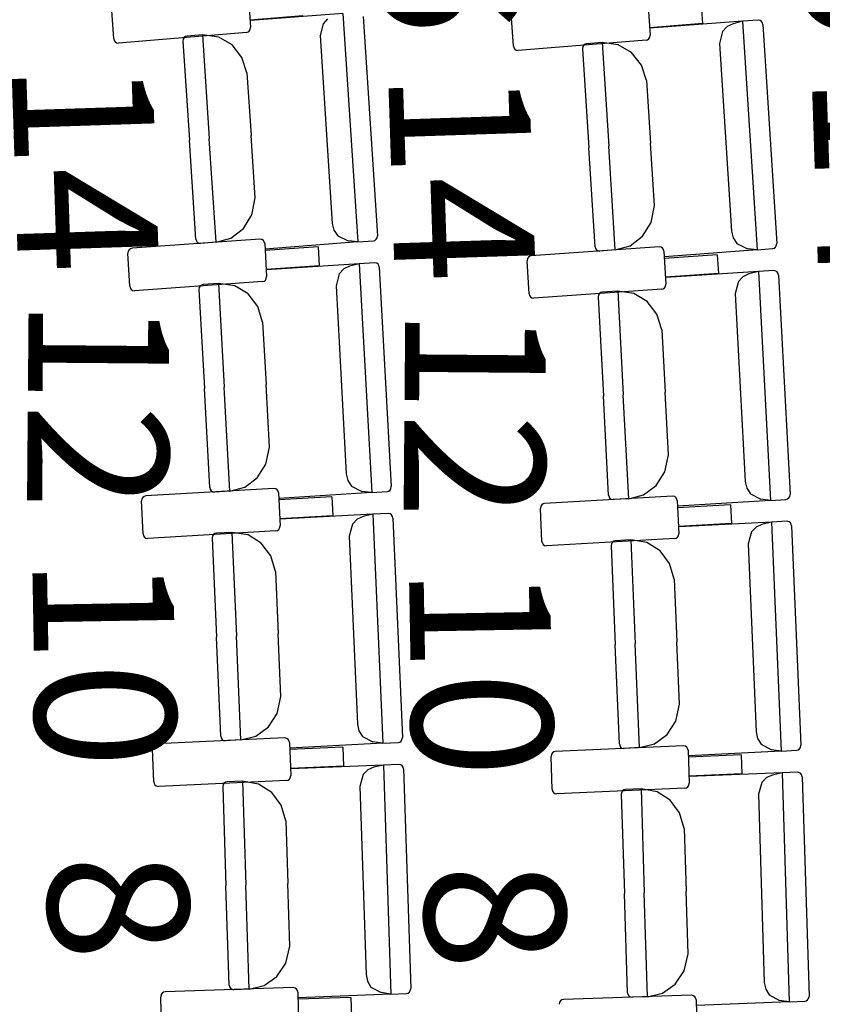
# Model space of a CAD drawing. Extents: x -628 to 351, y -594 to -333.
# Drawn here: x 58 to 60, y -549 to -547 of the extents above; entities that cross this region are included whole.
import ezdxf

# ---------------------------------------------------------------- set-up
doc = ezdxf.new("R2010")
doc.units = 0
doc.header["$MEASUREMENT"] = 0
for name, color, linetype in [('2-MOB', 8, 'CONTINUOUS'), ('MOBILIARIO', 30, 'CONTINUOUS'), ('TEXTOS', 7, 'CONTINUOUS')]:
    doc.layers.add(name, color=color, linetype=linetype)
doc.layers.get('2-MOB').off()
doc.styles.add('SS', font='sanss___.ttf')

# ---------------------------------------------------------------- blocks, each defined once
blk = doc.blocks.new('BUTAQUES ANFITEATRE')
at = {"layer": 'MOBILIARIO'}
for p, q in [((-2.6814, 3.4404), (-2.6766, 3.3729)), ((-1.8645, 3.4247), (-1.8598, 3.3572)), ((-2.956, 3.3495), (-2.9607, 3.417)), ((-2.1392, 3.3344), (-2.1439, 3.4018)), ((-1.7554, 3.4191), (-1.7527, 3.3806)), ((-2.5695, 3.3965), (-2.6776, 3.3874)), ((-2.4877, 3.4015), (-2.677, 3.3868)), ((-2.5192, 3.3905), (-2.5284, 3.3804)), ((-2.4877, 3.4015), (-2.4571, 2.9343)), ((-2.4465, 3.395), (-2.4172, 2.9471)), ((-1.6709, 3.3855), (-1.8602, 3.3712)), ((-1.6709, 3.3855), (-1.6904, 3.3803)), ((-1.6393, 3.3879), (-1.6709, 3.3855)), ((-1.6709, 3.3855), (-1.6411, 2.9182)), ((-1.6352, 3.3871), (-1.6393, 3.3879)), ((-1.6352, 3.3871), (-1.6393, 3.3879)), ((-1.6324, 3.3852), (-1.6352, 3.3871)), ((-1.6324, 3.3852), (-1.6352, 3.3871)), ((-1.6305, 3.3823), (-1.6324, 3.3852)), ((-1.6305, 3.3823), (-1.6324, 3.3852)), ((-1.6297, 3.3789), (-1.6305, 3.3823)), ((-1.6297, 3.3789), (-1.6305, 3.3823)), ((-2.6849, 3.3626), (-2.9463, 3.3406)), ((-2.6849, 3.3625), (-2.6818, 3.3635)), ((-2.6818, 3.3635), (-2.6791, 3.3655)), ((-2.6791, 3.3655), (-2.6773, 3.3685)), ((-2.6773, 3.3685), (-2.6766, 3.3729)), ((-2.5284, 3.3804), (-2.5346, 3.356)), ((-1.7527, 3.3806), (-1.8608, 3.3717)), ((-1.7117, 3.3644), (-1.7178, 3.3401)), ((-1.7024, 3.3745), (-1.7117, 3.3644)), ((-1.6904, 3.3803), (-1.7024, 3.3745)), ((-1.6297, 3.3789), (-1.6012, 2.9309)), ((-2.956, 3.3495), (-2.9551, 3.3461)), ((-2.9551, 3.3461), (-2.9532, 3.3433)), ((-2.9532, 3.3433), (-2.9504, 3.3413)), ((-2.9504, 3.3413), (-2.9463, 3.3406)), ((-2.814, 3.3491), (-2.8147, 3.3447)), ((-2.814, 3.3491), (-2.8147, 3.3447)), ((-2.8147, 3.3447), (-2.8015, 3.1424)), ((-2.8122, 3.3521), (-2.814, 3.3491)), ((-2.8122, 3.3521), (-2.814, 3.3491)), ((-2.8095, 3.3541), (-2.8122, 3.3521)), ((-2.8095, 3.3541), (-2.8122, 3.3521)), ((-2.8063, 3.355), (-2.8095, 3.3541)), ((-2.8063, 3.355), (-2.8095, 3.3541)), ((-2.7748, 3.3575), (-2.8063, 3.355)), ((-2.7748, 3.3575), (-2.7609, 3.1455)), ((-2.7748, 3.3575), (-2.7609, 3.1455)), ((-2.7417, 3.3531), (-2.7748, 3.3575)), ((-2.7143, 3.337), (-2.7417, 3.3531)), ((-2.5346, 3.356), (-2.5095, 2.9721)), ((-1.8682, 3.3469), (-2.1295, 3.3255)), ((-1.958, 3.342), (-1.9896, 3.3396)), ((-1.958, 3.342), (-1.9445, 3.13)), ((-1.958, 3.342), (-1.9445, 3.13)), ((-1.925, 3.3375), (-1.958, 3.342)), ((-1.8682, 3.3469), (-1.865, 3.3478)), ((-1.865, 3.3478), (-1.8623, 3.3498)), ((-1.8623, 3.3498), (-1.8605, 3.3528)), ((-1.8605, 3.3528), (-1.8598, 3.3572)), ((-2.6941, 3.3115), (-2.7143, 3.337)), ((-2.1392, 3.3344), (-2.1384, 3.331)), ((-2.1384, 3.331), (-2.1365, 3.3281)), ((-2.1365, 3.3281), (-2.1337, 3.3262)), ((-2.1337, 3.3262), (-2.1295, 3.3255)), ((-1.9973, 3.3337), (-1.998, 3.3292)), ((-1.9973, 3.3337), (-1.998, 3.3293)), ((-1.998, 3.3293), (-1.9851, 3.1269)), ((-1.9955, 3.3366), (-1.9973, 3.3337)), ((-1.9955, 3.3366), (-1.9973, 3.3337)), ((-1.9928, 3.3387), (-1.9955, 3.3366)), ((-1.9928, 3.3387), (-1.9955, 3.3366)), ((-1.9896, 3.3396), (-1.9928, 3.3387)), ((-1.9896, 3.3396), (-1.9928, 3.3387)), ((-1.8976, 3.3214), (-1.925, 3.3375)), ((-1.8775, 3.2958), (-1.8976, 3.3214)), ((-1.7178, 3.3401), (-1.6934, 2.9561)), ((-2.6839, 3.2799), (-2.6941, 3.3115)), ((-1.8673, 3.2642), (-1.8775, 3.2958)), ((-2.6839, 3.2799), (-2.6755, 3.1521)), ((-1.8673, 3.2642), (-1.8591, 3.1365)), ((-2.7882, 2.9401), (-2.8015, 3.1424)), ((-2.747, 2.9336), (-2.7609, 3.1455)), ((-2.747, 2.9336), (-2.7609, 3.1455)), ((-2.6672, 3.0244), (-2.6755, 3.1521)), ((-1.9722, 2.9246), (-1.9851, 3.1269)), ((-1.931, 2.9181), (-1.9445, 3.13)), ((-1.931, 2.9181), (-1.9445, 3.13)), ((-1.851, 3.0087), (-1.8591, 3.1365)), ((-2.674, 2.9895), (-2.6672, 3.0244)), ((-1.8579, 2.9738), (-1.851, 3.0087)), ((-2.6913, 2.9616), (-2.674, 2.9895)), ((-2.7167, 2.9421), (-2.6913, 2.9616)), ((-2.5095, 2.9721), (-2.5062, 2.9585)), ((-1.8752, 2.9459), (-1.8579, 2.9738)), ((-2.6573, 2.94), (-2.9188, 2.9214)), ((-2.7882, 2.9401), (-2.7874, 2.9367)), ((-2.7882, 2.9401), (-2.7874, 2.9367)), ((-2.747, 2.9336), (-2.7167, 2.9421)), ((-2.6532, 2.9392), (-2.6573, 2.94)), ((-2.6504, 2.9373), (-2.6532, 2.9392)), ((-2.5062, 2.9585), (-2.4985, 2.947)), ((-2.4985, 2.947), (-2.4771, 2.9364)), ((-2.4224, 2.9376), (-2.4197, 2.9397)), ((-2.4224, 2.9376), (-2.4197, 2.9397)), ((-2.4197, 2.9397), (-2.4179, 2.9426)), ((-2.4197, 2.9397), (-2.4179, 2.9426)), ((-2.4179, 2.9426), (-2.4172, 2.9471)), ((-2.4179, 2.9426), (-2.4172, 2.9471)), ((-1.9007, 2.9265), (-1.8752, 2.9459)), ((-1.6934, 2.9561), (-1.6901, 2.9425)), ((-1.6901, 2.9425), (-1.6825, 2.931)), ((-2.922, 2.9205), (-2.9247, 2.9185)), ((-2.9188, 2.9214), (-2.922, 2.9205)), ((-2.7874, 2.9367), (-2.7855, 2.9338)), ((-2.7874, 2.9367), (-2.7855, 2.9338)), ((-2.7855, 2.9338), (-2.7827, 2.9319)), ((-2.7855, 2.9338), (-2.7827, 2.9319)), ((-2.7827, 2.9319), (-2.7786, 2.9312)), ((-2.7827, 2.9319), (-2.7786, 2.9312)), ((-2.747, 2.9336), (-2.7786, 2.9312)), ((-2.6485, 2.9344), (-2.6504, 2.9373)), ((-2.6477, 2.931), (-2.6485, 2.9344)), ((-2.6477, 2.931), (-2.6437, 2.8635)), ((-2.5386, 2.9243), (-2.6469, 2.9165)), ((-2.4571, 2.9343), (-2.6465, 2.9196)), ((-2.5386, 2.9243), (-2.5363, 2.8857)), ((-2.4571, 2.9343), (-2.4771, 2.9364)), ((-2.4571, 2.9343), (-2.4256, 2.9367)), ((-2.4256, 2.9367), (-2.4224, 2.9376)), ((-2.4256, 2.9367), (-2.4224, 2.9376)), ((-1.8413, 2.9243), (-2.1028, 2.9061)), ((-1.9722, 2.9246), (-1.9714, 2.9212)), ((-1.9722, 2.9246), (-1.9714, 2.9212)), ((-1.9714, 2.9212), (-1.9695, 2.9183)), ((-1.9714, 2.9212), (-1.9695, 2.9183)), ((-1.931, 2.9181), (-1.9007, 2.9265)), ((-1.8371, 2.9235), (-1.8413, 2.9243)), ((-1.8344, 2.9216), (-1.8371, 2.9235)), ((-1.8325, 2.9187), (-1.8344, 2.9216)), ((-1.8317, 2.9153), (-1.8325, 2.9187)), ((-1.6825, 2.931), (-1.6611, 2.9204)), ((-1.6411, 2.9182), (-1.6611, 2.9204)), ((-1.6411, 2.9182), (-1.6096, 2.9206)), ((-1.6096, 2.9206), (-1.6064, 2.9215)), ((-1.6096, 2.9206), (-1.6064, 2.9215)), ((-1.6064, 2.9215), (-1.6037, 2.9235)), ((-1.6064, 2.9215), (-1.6037, 2.9235)), ((-1.6037, 2.9235), (-1.6019, 2.9265)), ((-1.6037, 2.9235), (-1.6019, 2.9264)), ((-1.6019, 2.9265), (-1.6012, 2.9309)), ((-1.6019, 2.9264), (-1.6012, 2.9309)), ((-2.9266, 2.9155), (-2.9273, 2.9111)), ((-2.9232, 2.8436), (-2.9273, 2.9111)), ((-2.9247, 2.9185), (-2.9266, 2.9155)), ((-2.1105, 2.9003), (-2.1113, 2.8959)), ((-2.1087, 2.9032), (-2.1105, 2.9003)), ((-2.106, 2.9053), (-2.1087, 2.9032)), ((-2.1028, 2.9061), (-2.106, 2.9053)), ((-1.9695, 2.9183), (-1.9667, 2.9164)), ((-1.9695, 2.9183), (-1.9667, 2.9164)), ((-1.9667, 2.9164), (-1.9626, 2.9157)), ((-1.9667, 2.9164), (-1.9626, 2.9157)), ((-1.931, 2.9181), (-1.9626, 2.9157)), ((-1.8317, 2.9153), (-1.8277, 2.8478)), ((-1.7226, 2.9083), (-1.8308, 2.9008)), ((-1.6411, 2.9182), (-1.8304, 2.9039)), ((-1.7226, 2.9083), (-1.7204, 2.8698)), ((-2.5363, 2.8857), (-2.6445, 2.878)), ((-2.4545, 2.8897), (-2.6439, 2.8774)), ((-2.4861, 2.8791), (-2.4954, 2.8691)), ((-2.474, 2.8848), (-2.4861, 2.8791)), ((-2.4545, 2.8897), (-2.474, 2.8848)), ((-2.4229, 2.8918), (-2.4545, 2.8897)), ((-2.4545, 2.8897), (-2.429, 2.4221)), ((-2.4188, 2.891), (-2.4229, 2.8918)), ((-2.4188, 2.891), (-2.4229, 2.8918)), ((-2.416, 2.889), (-2.4188, 2.891)), ((-2.416, 2.889), (-2.4188, 2.891)), ((-2.4141, 2.8861), (-2.416, 2.889)), ((-2.4141, 2.8861), (-2.416, 2.889)), ((-2.4134, 2.8827), (-2.4141, 2.8861)), ((-2.4134, 2.8827), (-2.4141, 2.8861)), ((-2.4134, 2.8827), (-2.389, 2.4344)), ((-2.1073, 2.8283), (-2.1113, 2.8959)), ((-2.6462, 2.8561), (-2.6444, 2.8591)), ((-2.6444, 2.8591), (-2.6437, 2.8635)), ((-2.4954, 2.8691), (-2.5018, 2.8448)), ((-1.7204, 2.8698), (-1.8286, 2.8622)), ((-1.6385, 2.8737), (-1.828, 2.8617)), ((-1.6701, 2.8631), (-1.6795, 2.8532)), ((-1.6581, 2.8688), (-1.6701, 2.8631)), ((-1.6385, 2.8737), (-1.6581, 2.8688)), ((-1.6069, 2.8757), (-1.6385, 2.8737)), ((-1.6385, 2.8737), (-1.6137, 2.4061)), ((-1.6028, 2.8749), (-1.6069, 2.8757)), ((-1.6028, 2.8749), (-1.6069, 2.8757)), ((-1.6001, 2.8729), (-1.6028, 2.8749)), ((-1.6001, 2.8729), (-1.6028, 2.8749)), ((-1.5982, 2.87), (-1.6001, 2.8729)), ((-1.5982, 2.87), (-1.6001, 2.8729)), ((-1.5974, 2.8666), (-1.5982, 2.87)), ((-1.5974, 2.8666), (-1.5982, 2.87)), ((-1.5974, 2.8666), (-1.5737, 2.4183)), ((-2.9232, 2.8436), (-2.9224, 2.8402)), ((-2.9224, 2.8402), (-2.9205, 2.8373)), ((-2.6521, 2.8532), (-2.9136, 2.8346)), ((-2.7813, 2.8414), (-2.7821, 2.837)), ((-2.7813, 2.8414), (-2.7821, 2.837)), ((-2.7795, 2.8443), (-2.7813, 2.8414)), ((-2.7795, 2.8443), (-2.7813, 2.8414)), ((-2.7768, 2.8463), (-2.7795, 2.8443)), ((-2.7768, 2.8463), (-2.7795, 2.8443)), ((-2.7736, 2.8472), (-2.7768, 2.8463)), ((-2.7736, 2.8472), (-2.7768, 2.8463)), ((-2.742, 2.8493), (-2.7736, 2.8472)), ((-2.742, 2.8493), (-2.7304, 2.6372)), ((-2.742, 2.8493), (-2.7304, 2.6372)), ((-2.709, 2.8445), (-2.742, 2.8493)), ((-2.6817, 2.828), (-2.709, 2.8445)), ((-2.6521, 2.8532), (-2.6489, 2.8541)), ((-2.6489, 2.8541), (-2.6462, 2.8561)), ((-2.5018, 2.8448), (-2.4809, 2.4606)), ((-1.8362, 2.8375), (-1.833, 2.8384)), ((-1.833, 2.8384), (-1.8303, 2.8404)), ((-1.8303, 2.8404), (-1.8285, 2.8433)), ((-1.8285, 2.8433), (-1.8277, 2.8478)), ((-1.6795, 2.8532), (-1.6859, 2.8289)), ((-2.9205, 2.8373), (-2.9178, 2.8353)), ((-2.9178, 2.8353), (-2.9136, 2.8346)), ((-2.7821, 2.837), (-2.771, 2.6345)), ((-2.6619, 2.8022), (-2.6817, 2.828)), ((-2.1073, 2.8283), (-2.1065, 2.8249)), ((-2.1065, 2.8249), (-2.1046, 2.8221)), ((-2.1046, 2.8221), (-2.1019, 2.8201)), ((-2.1019, 2.8201), (-2.0978, 2.8193)), ((-1.8362, 2.8375), (-2.0978, 2.8193)), ((-1.9654, 2.8259), (-1.9662, 2.8215)), ((-1.9654, 2.8259), (-1.9662, 2.8215)), ((-1.9662, 2.8215), (-1.9554, 2.619)), ((-1.9636, 2.8288), (-1.9654, 2.8259)), ((-1.9636, 2.8288), (-1.9654, 2.8259)), ((-1.9609, 2.8309), (-1.9636, 2.8288)), ((-1.9609, 2.8309), (-1.9636, 2.8288)), ((-1.9577, 2.8317), (-1.9609, 2.8309)), ((-1.9577, 2.8317), (-1.9609, 2.8309)), ((-1.9261, 2.8337), (-1.9577, 2.8317)), ((-1.9261, 2.8337), (-1.9148, 2.6216)), ((-1.9261, 2.8337), (-1.9148, 2.6216)), ((-1.8931, 2.8289), (-1.9261, 2.8337)), ((-1.8659, 2.8124), (-1.8931, 2.8289)), ((-1.6859, 2.8289), (-1.6656, 2.4446)), ((-2.652, 2.7705), (-2.6619, 2.8022)), ((-1.846, 2.7866), (-1.8659, 2.8124)), ((-1.8362, 2.7548), (-1.846, 2.7866)), ((-2.652, 2.7705), (-2.645, 2.6427)), ((-1.8362, 2.7548), (-1.8294, 2.627)), ((-2.7189, 2.4251), (-2.7304, 2.6372)), ((-2.7189, 2.4251), (-2.7304, 2.6372)), ((-2.6381, 2.5149), (-2.645, 2.6427)), ((-2.76, 2.4321), (-2.771, 2.6345)), ((-1.9447, 2.4166), (-1.9554, 2.619)), ((-1.9036, 2.4095), (-1.9148, 2.6216)), ((-1.9036, 2.4095), (-1.9148, 2.6216)), ((-1.8226, 2.4992), (-1.8294, 2.627)), ((-2.6453, 2.4801), (-2.6381, 2.5149)), ((-1.8299, 2.4644), (-1.8226, 2.4992)), ((-2.6628, 2.4523), (-2.6453, 2.4801)), ((-2.4809, 2.4606), (-2.4778, 2.4469)), ((-1.8475, 2.4367), (-1.8299, 2.4644)), ((-2.6885, 2.4332), (-2.6628, 2.4523)), ((-2.4778, 2.4469), (-2.4702, 2.4354)), ((-1.8732, 2.4175), (-1.8475, 2.4367)), ((-1.6656, 2.4446), (-1.6624, 2.4309)), ((-2.6291, 2.4304), (-2.8908, 2.415)), ((-2.76, 2.4321), (-2.7592, 2.4287)), ((-2.76, 2.4321), (-2.7592, 2.4287)), ((-2.7592, 2.4287), (-2.7573, 2.4258)), ((-2.7592, 2.4287), (-2.7573, 2.4258)), ((-2.7573, 2.4258), (-2.7546, 2.4238)), ((-2.7573, 2.4258), (-2.7546, 2.4238)), ((-2.7546, 2.4238), (-2.7505, 2.423)), ((-2.7546, 2.4238), (-2.7505, 2.423)), ((-2.7189, 2.4251), (-2.7505, 2.423)), ((-2.7189, 2.4251), (-2.6885, 2.4332)), ((-2.625, 2.4295), (-2.6291, 2.4304)), ((-2.6223, 2.4276), (-2.625, 2.4295)), ((-2.6204, 2.4247), (-2.6223, 2.4276)), ((-2.6196, 2.4212), (-2.6204, 2.4247)), ((-2.6196, 2.4212), (-2.6163, 2.3537)), ((-2.429, 2.4221), (-2.6185, 2.4098)), ((-2.4702, 2.4354), (-2.449, 2.4245)), ((-2.429, 2.4221), (-2.449, 2.4245)), ((-2.429, 2.4221), (-2.3974, 2.4242)), ((-2.3975, 2.4242), (-2.3943, 2.425)), ((-2.3974, 2.4242), (-2.3942, 2.425)), ((-2.3943, 2.425), (-2.3915, 2.4271)), ((-2.3942, 2.425), (-2.3915, 2.4271)), ((-2.3915, 2.4271), (-2.3897, 2.43)), ((-2.3915, 2.4271), (-2.3897, 2.43)), ((-2.3897, 2.43), (-2.389, 2.4344)), ((-2.3897, 2.43), (-2.389, 2.4344)), ((-1.9447, 2.4166), (-1.9439, 2.4131)), ((-1.9447, 2.4166), (-1.9439, 2.4131)), ((-1.9036, 2.4095), (-1.8732, 2.4175)), ((-1.6624, 2.4309), (-1.6549, 2.4194)), ((-1.6549, 2.4194), (-1.6337, 2.4085)), ((-1.5744, 2.4139), (-1.5737, 2.4183)), ((-1.5744, 2.4138), (-1.5737, 2.4183)), ((-2.8986, 2.4092), (-2.8994, 2.4048)), ((-2.8961, 2.3373), (-2.8994, 2.4048)), ((-2.8967, 2.4121), (-2.8986, 2.4092)), ((-2.894, 2.4142), (-2.8967, 2.4121)), ((-2.8908, 2.415), (-2.894, 2.4142)), ((-2.5106, 2.4131), (-2.6189, 2.4068)), ((-2.5106, 2.4131), (-2.5087, 2.3745)), ((-2.0815, 2.3968), (-2.0833, 2.3939)), ((-2.0787, 2.3988), (-2.0815, 2.3968)), ((-2.0755, 2.3997), (-2.0787, 2.3988)), ((-1.8138, 2.4146), (-2.0755, 2.3997)), ((-1.9439, 2.4131), (-1.9421, 2.4102)), ((-1.9439, 2.4131), (-1.9421, 2.4102)), ((-1.9421, 2.4102), (-1.9393, 2.4083)), ((-1.9421, 2.4102), (-1.9393, 2.4083)), ((-1.9393, 2.4083), (-1.9352, 2.4075)), ((-1.9393, 2.4083), (-1.9352, 2.4075)), ((-1.9036, 2.4095), (-1.9352, 2.4075)), ((-1.8097, 2.4138), (-1.8138, 2.4146)), ((-1.807, 2.4118), (-1.8097, 2.4138)), ((-1.8051, 2.4089), (-1.807, 2.4118)), ((-1.8043, 2.4055), (-1.8051, 2.4089)), ((-1.8043, 2.4055), (-1.8011, 2.3379)), ((-1.6953, 2.3972), (-1.8036, 2.391)), ((-1.6137, 2.4061), (-1.8032, 2.3941)), ((-1.6953, 2.3972), (-1.6935, 2.3586)), ((-1.6137, 2.4061), (-1.6337, 2.4085)), ((-1.6137, 2.4061), (-1.5822, 2.4081)), ((-1.5822, 2.4081), (-1.579, 2.4089)), ((-1.5822, 2.4081), (-1.579, 2.4089)), ((-1.579, 2.4089), (-1.5763, 2.4109)), ((-1.579, 2.4089), (-1.5763, 2.4109)), ((-1.5763, 2.4109), (-1.5744, 2.4139)), ((-1.5763, 2.4109), (-1.5744, 2.4138)), ((-2.4268, 2.3775), (-2.6164, 2.3676)), ((-2.4268, 2.3775), (-2.4464, 2.3728)), ((-2.3953, 2.3792), (-2.4268, 2.3775)), ((-2.4268, 2.3775), (-2.4065, 1.9096)), ((-2.3911, 2.3784), (-2.3953, 2.3792)), ((-2.3911, 2.3784), (-2.3952, 2.3792)), ((-2.3884, 2.3764), (-2.3911, 2.3784)), ((-2.3884, 2.3764), (-2.3911, 2.3784)), ((-2.3866, 2.3734), (-2.3884, 2.3764)), ((-2.3866, 2.3734), (-2.3884, 2.3764)), ((-2.0833, 2.3939), (-2.0841, 2.3895)), ((-2.0809, 2.3219), (-2.0841, 2.3895)), ((-2.5087, 2.3745), (-2.617, 2.3682)), ((-2.468, 2.3574), (-2.4747, 2.3332)), ((-2.4585, 2.3673), (-2.468, 2.3574)), ((-2.4464, 2.3728), (-2.4585, 2.3673)), ((-2.3858, 2.37), (-2.3866, 2.3734)), ((-2.3858, 2.37), (-2.3866, 2.3734)), ((-2.3858, 2.37), (-2.3663, 1.9214)), ((-1.6935, 2.3586), (-1.8018, 2.3524)), ((-1.6116, 2.3615), (-1.8012, 2.3519)), ((-1.6312, 2.3569), (-1.6433, 2.3513)), ((-1.6116, 2.3615), (-1.6312, 2.3569)), ((-1.58, 2.3632), (-1.6116, 2.3615)), ((-1.6116, 2.3615), (-1.5919, 1.8936)), ((-1.5759, 2.3623), (-1.58, 2.3632)), ((-1.5759, 2.3623), (-1.58, 2.3632)), ((-1.5732, 2.3603), (-1.5759, 2.3623)), ((-1.5732, 2.3603), (-1.5759, 2.3623)), ((-1.5713, 2.3574), (-1.5732, 2.3603)), ((-1.5713, 2.3574), (-1.5732, 2.3603)), ((-1.5706, 2.354), (-1.5713, 2.3574)), ((-1.5706, 2.354), (-1.5713, 2.3574)), ((-2.8961, 2.3373), (-2.8953, 2.3338)), ((-2.6249, 2.3435), (-2.8866, 2.3281)), ((-2.7523, 2.3362), (-2.7542, 2.3333)), ((-2.7523, 2.3362), (-2.7542, 2.3333)), ((-2.7496, 2.3382), (-2.7523, 2.3362)), ((-2.7496, 2.3382), (-2.7523, 2.3362)), ((-2.7464, 2.339), (-2.7496, 2.3382)), ((-2.7464, 2.339), (-2.7496, 2.3382)), ((-2.7148, 2.3407), (-2.7464, 2.339)), ((-2.7148, 2.3407), (-2.7055, 2.1284)), ((-2.7148, 2.3407), (-2.7055, 2.1284)), ((-2.6818, 2.3355), (-2.7148, 2.3407)), ((-2.6548, 2.3187), (-2.6818, 2.3355)), ((-2.6249, 2.3435), (-2.6217, 2.3443)), ((-2.6217, 2.3443), (-2.619, 2.3463)), ((-2.619, 2.3463), (-2.6171, 2.3492)), ((-2.6171, 2.3492), (-2.6163, 2.3537)), ((-1.8019, 2.3335), (-1.8011, 2.3379)), ((-1.6528, 2.3415), (-1.6595, 2.3173)), ((-1.6433, 2.3513), (-1.6528, 2.3415)), ((-1.5706, 2.354), (-1.5516, 1.9053)), ((-2.8953, 2.3338), (-2.8934, 2.3309)), ((-2.8934, 2.3309), (-2.8907, 2.3289)), ((-2.8907, 2.3289), (-2.8866, 2.3281)), ((-2.7542, 2.3333), (-2.755, 2.3289)), ((-2.7542, 2.3333), (-2.755, 2.3289)), ((-2.755, 2.3289), (-2.7462, 2.1263)), ((-2.6352, 2.2927), (-2.6548, 2.3187)), ((-2.4747, 2.3332), (-2.458, 1.9488)), ((-2.0809, 2.3219), (-2.0801, 2.3185)), ((-2.0801, 2.3185), (-2.0783, 2.3156)), ((-2.0783, 2.3156), (-2.0755, 2.3136)), ((-1.8097, 2.3278), (-2.0714, 2.3128)), ((-1.939, 2.3178), (-1.9398, 2.3133)), ((-1.939, 2.3178), (-1.9398, 2.3133)), ((-1.9371, 2.3207), (-1.939, 2.3178)), ((-1.9371, 2.3207), (-1.939, 2.3178)), ((-1.9344, 2.3226), (-1.9371, 2.3207)), ((-1.9344, 2.3226), (-1.9371, 2.3207)), ((-1.9312, 2.3235), (-1.9344, 2.3226)), ((-1.9312, 2.3235), (-1.9344, 2.3226)), ((-1.8996, 2.3251), (-1.9312, 2.3235)), ((-1.8996, 2.3251), (-1.8906, 2.1128)), ((-1.8996, 2.3251), (-1.8906, 2.1128)), ((-1.8666, 2.3198), (-1.8996, 2.3251)), ((-1.8396, 2.303), (-1.8666, 2.3198)), ((-1.8097, 2.3278), (-1.8065, 2.3286)), ((-1.8065, 2.3286), (-1.8038, 2.3306)), ((-1.8038, 2.3306), (-1.8019, 2.3335)), ((-1.6595, 2.3173), (-1.6433, 1.9328)), ((-2.0755, 2.3136), (-2.0714, 2.3128)), ((-1.9398, 2.3133), (-1.9312, 2.1108)), ((-1.82, 2.277), (-1.8396, 2.303)), ((-2.6256, 2.2608), (-2.6352, 2.2927)), ((-1.8105, 2.2451), (-1.82, 2.277)), ((-2.6256, 2.2608), (-2.6201, 2.1329)), ((-1.8105, 2.2451), (-1.8051, 2.1172)), ((-2.7374, 1.9237), (-2.7462, 2.1263)), ((-2.6963, 1.9162), (-2.7055, 2.1284)), ((-2.6963, 1.9162), (-2.7055, 2.1284)), ((-2.6145, 2.005), (-2.6201, 2.1329)), ((-1.7997, 1.9893), (-1.8051, 2.1172)), ((-1.9227, 1.9082), (-1.9312, 2.1108)), ((-1.8817, 1.9006), (-1.8906, 2.1128)), ((-1.8817, 1.9006), (-1.8906, 2.1128)), ((-2.6221, 1.9703), (-2.6145, 2.005)), ((-1.8074, 1.9546), (-1.7997, 1.9893)), ((-2.64, 1.9428), (-2.6221, 1.9703)), ((-1.8253, 1.9271), (-1.8074, 1.9546)), ((-2.6658, 1.9239), (-2.64, 1.9428)), ((-2.458, 1.9488), (-2.455, 1.935)), ((-2.455, 1.935), (-2.4476, 1.9234)), ((-1.6433, 1.9328), (-1.6403, 1.9191)), ((-2.6065, 1.9204), (-2.8683, 1.9083)), ((-2.7374, 1.9237), (-2.7366, 1.9203)), ((-2.7374, 1.9237), (-2.7366, 1.9203)), ((-2.7366, 1.9203), (-2.7348, 1.9174)), ((-2.7366, 1.9203), (-2.7348, 1.9174)), ((-2.7348, 1.9174), (-2.732, 1.9154)), ((-2.7348, 1.9174), (-2.732, 1.9154)), ((-2.732, 1.9154), (-2.7279, 1.9145)), ((-2.732, 1.9154), (-2.7279, 1.9145)), ((-2.6963, 1.9162), (-2.7279, 1.9145)), ((-2.6963, 1.9162), (-2.6658, 1.9239)), ((-2.6023, 1.9195), (-2.6065, 1.9204)), ((-2.5997, 1.9175), (-2.6023, 1.9195)), ((-2.5978, 1.9146), (-2.5997, 1.9175)), ((-2.5971, 1.9111), (-2.5978, 1.9146)), ((-2.4476, 1.9234), (-2.4264, 1.9123)), ((-2.4065, 1.9096), (-2.4264, 1.9123)), ((-2.3749, 1.9113), (-2.3717, 1.9121)), ((-2.3717, 1.9121), (-2.369, 1.9141)), ((-2.3717, 1.9121), (-2.369, 1.9141)), ((-2.369, 1.9141), (-2.3671, 1.917)), ((-2.369, 1.9141), (-2.3671, 1.917)), ((-2.3671, 1.917), (-2.3663, 1.9214)), ((-2.3671, 1.917), (-2.3663, 1.9214)), ((-1.8512, 1.9082), (-1.8253, 1.9271)), ((-1.6403, 1.9191), (-1.6329, 1.9074)), ((-2.8762, 1.9026), (-2.877, 1.8982)), ((-2.8744, 1.8306), (-2.877, 1.8982)), ((-2.8743, 1.9055), (-2.8762, 1.9026)), ((-2.8715, 1.9075), (-2.8743, 1.9055)), ((-2.8683, 1.9083), (-2.8715, 1.9075)), ((-2.5971, 1.9111), (-2.5945, 1.8435)), ((-2.4882, 1.9017), (-2.5965, 1.8966)), ((-2.4065, 1.9096), (-2.5961, 1.8997)), ((-2.4882, 1.9017), (-2.4867, 1.863)), ((-2.4065, 1.9096), (-2.3749, 1.9113)), ((-2.3749, 1.9113), (-2.3717, 1.9121)), ((-2.0569, 1.8921), (-2.0596, 1.8901)), ((-2.0537, 1.8929), (-2.0569, 1.8921)), ((-1.7918, 1.9046), (-2.0537, 1.8929)), ((-1.9227, 1.9082), (-1.9219, 1.9047)), ((-1.9227, 1.9082), (-1.9219, 1.9047)), ((-1.9219, 1.9047), (-1.9201, 1.9018)), ((-1.9219, 1.9047), (-1.9201, 1.9018)), ((-1.9201, 1.9018), (-1.9174, 1.8998)), ((-1.9201, 1.9018), (-1.9174, 1.8998)), ((-1.9174, 1.8998), (-1.9132, 1.899)), ((-1.9174, 1.8998), (-1.9133, 1.899)), ((-1.8817, 1.9006), (-1.9132, 1.899)), ((-1.8817, 1.9006), (-1.8512, 1.9082)), ((-1.7877, 1.9038), (-1.7918, 1.9046)), ((-1.785, 1.9017), (-1.7877, 1.9038)), ((-1.7832, 1.8988), (-1.785, 1.9017)), ((-1.7824, 1.8954), (-1.7832, 1.8988)), ((-1.7824, 1.8954), (-1.7799, 1.8278)), ((-1.5919, 1.8936), (-1.7814, 1.8839)), ((-1.6329, 1.9074), (-1.6118, 1.8963)), ((-1.5919, 1.8936), (-1.6118, 1.8963)), ((-1.5919, 1.8936), (-1.5602, 1.8952)), ((-1.5603, 1.8952), (-1.5571, 1.896)), ((-1.5602, 1.8952), (-1.557, 1.896)), ((-1.5571, 1.896), (-1.5543, 1.898)), ((-1.557, 1.896), (-1.5543, 1.898)), ((-1.5543, 1.898), (-1.5524, 1.9009)), ((-1.5543, 1.898), (-1.5524, 1.9009)), ((-1.5524, 1.9009), (-1.5516, 1.9053)), ((-1.5524, 1.9009), (-1.5516, 1.9053)), ((-2.0615, 1.8872), (-2.0623, 1.8828)), ((-2.0599, 1.8152), (-2.0623, 1.8828)), ((-2.0596, 1.8901), (-2.0615, 1.8872)), ((-1.6735, 1.8858), (-1.7819, 1.8809)), ((-1.6735, 1.8858), (-1.6721, 1.8471)), ((-2.4867, 1.863), (-2.5951, 1.858)), ((-2.4048, 1.865), (-2.5945, 1.8574)), ((-2.4366, 1.8552), (-2.4462, 1.8454)), ((-2.4244, 1.8606), (-2.4366, 1.8552)), ((-2.4048, 1.865), (-2.4244, 1.8606)), ((-2.3732, 1.8663), (-2.4048, 1.865)), ((-2.4048, 1.865), (-2.3896, 1.3969)), ((-2.3691, 1.8654), (-2.3732, 1.8663)), ((-2.3691, 1.8654), (-2.3732, 1.8663)), ((-2.3664, 1.8634), (-2.3691, 1.8654)), ((-2.3664, 1.8634), (-2.3691, 1.8654)), ((-2.3646, 1.8604), (-2.3664, 1.8634)), ((-2.3646, 1.8604), (-2.3664, 1.8634)), ((-2.3639, 1.857), (-2.3646, 1.8604)), ((-2.3639, 1.857), (-2.3646, 1.8604)), ((-2.3639, 1.857), (-2.3493, 1.4082)), ((-2.6032, 1.8335), (-2.865, 1.8214)), ((-2.6931, 1.8317), (-2.7247, 1.8305)), ((-2.6931, 1.8317), (-2.6862, 1.6194)), ((-2.6931, 1.8317), (-2.6862, 1.6194)), ((-2.6602, 1.8261), (-2.6931, 1.8317)), ((-2.6032, 1.8335), (-2.6, 1.8343)), ((-2.6, 1.8343), (-2.5972, 1.8362)), ((-2.5972, 1.8362), (-2.5953, 1.8391)), ((-2.5953, 1.8391), (-2.5945, 1.8435)), ((-2.4462, 1.8454), (-2.4531, 1.8213)), ((-1.6721, 1.8471), (-1.7805, 1.8423)), ((-1.5902, 1.8491), (-1.7799, 1.8417)), ((-1.622, 1.8392), (-1.6316, 1.8295)), ((-1.6099, 1.8446), (-1.622, 1.8392)), ((-1.5902, 1.8491), (-1.6099, 1.8446)), ((-1.5586, 1.8503), (-1.5902, 1.8491)), ((-1.5902, 1.8491), (-1.5755, 1.3809)), ((-1.5545, 1.8494), (-1.5586, 1.8503)), ((-1.5545, 1.8494), (-1.5586, 1.8503)), ((-1.5518, 1.8474), (-1.5545, 1.8494)), ((-1.5518, 1.8474), (-1.5545, 1.8494)), ((-1.55, 1.8444), (-1.5518, 1.8474)), ((-1.55, 1.8444), (-1.5518, 1.8474)), ((-1.5493, 1.841), (-1.55, 1.8444)), ((-1.5493, 1.841), (-1.55, 1.8444)), ((-1.5493, 1.841), (-1.5351, 1.3921)), ((-2.8744, 1.8306), (-2.8737, 1.8272)), ((-2.8737, 1.8272), (-2.8719, 1.8243)), ((-2.8719, 1.8243), (-2.8692, 1.8222)), ((-2.8692, 1.8222), (-2.865, 1.8214)), ((-2.7326, 1.8249), (-2.7334, 1.8205)), ((-2.7326, 1.8249), (-2.7334, 1.8205)), ((-2.7334, 1.8205), (-2.7268, 1.6178)), ((-2.7307, 1.8278), (-2.7326, 1.8249)), ((-2.7307, 1.8278), (-2.7326, 1.8249)), ((-2.7279, 1.8297), (-2.7307, 1.8278)), ((-2.7279, 1.8297), (-2.7307, 1.8278)), ((-2.7247, 1.8305), (-2.7279, 1.8297)), ((-2.7247, 1.8305), (-2.7279, 1.8297)), ((-2.6333, 1.809), (-2.6602, 1.8261)), ((-2.4531, 1.8213), (-2.4406, 1.4366)), ((-2.0599, 1.8152), (-2.0591, 1.8118)), ((-2.0591, 1.8118), (-2.0573, 1.8089)), ((-1.7886, 1.8177), (-2.0505, 1.806)), ((-1.9161, 1.8122), (-1.918, 1.8093)), ((-1.9161, 1.8122), (-1.918, 1.8093)), ((-1.9134, 1.8141), (-1.9161, 1.8122)), ((-1.9134, 1.8141), (-1.9161, 1.8122)), ((-1.9101, 1.8149), (-1.9134, 1.8141)), ((-1.9102, 1.8149), (-1.9134, 1.8141)), ((-1.8785, 1.8161), (-1.9101, 1.8149)), ((-1.8785, 1.8161), (-1.8718, 1.6038)), ((-1.8785, 1.8161), (-1.8718, 1.6038)), ((-1.8456, 1.8105), (-1.8785, 1.8161)), ((-1.7886, 1.8177), (-1.7854, 1.8185)), ((-1.7854, 1.8185), (-1.7827, 1.8205)), ((-1.7827, 1.8205), (-1.7808, 1.8234)), ((-1.7808, 1.8234), (-1.7799, 1.8278)), ((-1.6316, 1.8295), (-1.6386, 1.8054)), ((-2.614, 1.7827), (-2.6333, 1.809)), ((-2.0573, 1.8089), (-2.0546, 1.8068)), ((-2.0546, 1.8068), (-2.0505, 1.806)), ((-1.918, 1.8093), (-1.9189, 1.8049)), ((-1.918, 1.8093), (-1.9189, 1.8049)), ((-1.9189, 1.8049), (-1.9125, 1.6022)), ((-1.8188, 1.7933), (-1.8456, 1.8105)), ((-1.7995, 1.767), (-1.8188, 1.7933)), ((-1.6386, 1.8054), (-1.6265, 1.4207)), ((-2.6048, 1.7508), (-2.614, 1.7827)), ((-1.7904, 1.7351), (-1.7995, 1.767)), ((-2.6048, 1.7508), (-2.6007, 1.6228)), ((-1.7904, 1.7351), (-1.7863, 1.6071)), ((-2.7202, 1.4151), (-2.7268, 1.6178)), ((-2.6793, 1.4071), (-2.6862, 1.6194)), ((-2.6793, 1.4071), (-2.6862, 1.6194)), ((-2.5965, 1.4949), (-2.6007, 1.6228)), ((-1.9061, 1.3995), (-1.9125, 1.6022)), ((-1.8652, 1.3914), (-1.8718, 1.6038)), ((-1.8652, 1.3914), (-1.8718, 1.6038)), ((-1.7823, 1.4791), (-1.7863, 1.6071)), ((-2.6045, 1.4602), (-2.5965, 1.4949)), ((-1.7903, 1.4445), (-1.7823, 1.4791)), ((-2.6226, 1.4329), (-2.6045, 1.4602)), ((-2.6487, 1.4144), (-2.6226, 1.4329)), ((-2.4406, 1.4366), (-2.4378, 1.4229)), ((-1.8085, 1.4172), (-1.7903, 1.4445)), ((-2.5894, 1.4101), (-2.8514, 1.4013)), ((-2.7202, 1.4151), (-2.7195, 1.4117)), ((-2.7202, 1.4151), (-2.7195, 1.4117)), ((-2.7195, 1.4117), (-2.7177, 1.4087)), ((-2.7195, 1.4117), (-2.7177, 1.4087)), ((-2.6793, 1.4071), (-2.6487, 1.4144)), ((-2.5853, 1.4092), (-2.5894, 1.4101)), ((-2.5826, 1.4071), (-2.5853, 1.4092)), ((-2.4378, 1.4229), (-2.4305, 1.4112)), ((-2.4305, 1.4112), (-2.4095, 1.3998)), ((-1.8346, 1.3987), (-1.8085, 1.4172)), ((-1.6265, 1.4207), (-1.6236, 1.407)), ((-2.8593, 1.3957), (-2.8602, 1.3913)), ((-2.8583, 1.3237), (-2.8602, 1.3913)), ((-2.8574, 1.3986), (-2.8593, 1.3957)), ((-2.8546, 1.4005), (-2.8574, 1.3986)), ((-2.8514, 1.4013), (-2.8546, 1.4005)), ((-2.7177, 1.4087), (-2.715, 1.4067)), ((-2.7177, 1.4087), (-2.715, 1.4067)), ((-2.715, 1.4067), (-2.7109, 1.4058)), ((-2.715, 1.4067), (-2.7109, 1.4058)), ((-2.6793, 1.4071), (-2.7109, 1.4058)), ((-2.5808, 1.4042), (-2.5826, 1.4071)), ((-2.5801, 1.4008), (-2.5808, 1.4042)), ((-2.5801, 1.4008), (-2.5783, 1.3331)), ((-2.4714, 1.3899), (-2.5797, 1.3863)), ((-2.3896, 1.3969), (-2.5792, 1.3893)), ((-2.4714, 1.3899), (-2.4703, 1.3513)), ((-2.3896, 1.3969), (-2.4095, 1.3998)), ((-2.3896, 1.3969), (-2.358, 1.3982)), ((-2.358, 1.3982), (-2.3547, 1.3989)), ((-2.358, 1.3982), (-2.3548, 1.3989)), ((-2.3548, 1.3989), (-2.352, 1.4009)), ((-2.3547, 1.3989), (-2.352, 1.4009)), ((-2.352, 1.4009), (-2.3501, 1.4038)), ((-2.352, 1.4009), (-2.3501, 1.4038)), ((-2.3501, 1.4038), (-2.3493, 1.4082)), ((-2.3501, 1.4038), (-2.3493, 1.4082)), ((-1.7753, 1.3944), (-2.0372, 1.3858)), ((-1.9061, 1.3995), (-1.9054, 1.3961)), ((-1.9061, 1.3995), (-1.9054, 1.3961)), ((-1.9054, 1.3961), (-1.9036, 1.3931)), ((-1.9054, 1.3961), (-1.9036, 1.3931)), ((-1.9036, 1.3931), (-1.9009, 1.3911)), ((-1.9036, 1.3931), (-1.9009, 1.3911)), ((-1.9009, 1.3911), (-1.8968, 1.3902)), ((-1.9009, 1.3911), (-1.8968, 1.3902)), ((-1.8652, 1.3914), (-1.8968, 1.3902)), ((-1.8652, 1.3914), (-1.8346, 1.3987)), ((-1.7712, 1.3935), (-1.7753, 1.3944)), ((-1.7685, 1.3914), (-1.7712, 1.3935)), ((-1.7667, 1.3885), (-1.7685, 1.3914)), ((-1.6236, 1.407), (-1.6164, 1.3952)), ((-1.6164, 1.3952), (-1.5953, 1.3838)), ((-1.536, 1.3877), (-1.5351, 1.3921)), ((-1.536, 1.3877), (-1.5351, 1.3921)), ((-2.0452, 1.3803), (-2.046, 1.3759)), ((-2.0432, 1.3832), (-2.0452, 1.3803)), ((-2.0405, 1.3851), (-2.0432, 1.3832)), ((-2.0372, 1.3858), (-2.0405, 1.3851)), ((-1.766, 1.385), (-1.7667, 1.3885)), ((-1.766, 1.385), (-1.7642, 1.3174)), ((-1.5755, 1.3809), (-1.7651, 1.3736)), ((-1.5755, 1.3809), (-1.5953, 1.3838)), ((-1.5755, 1.3809), (-1.5438, 1.3821)), ((-1.5439, 1.3821), (-1.5406, 1.3829)), ((-1.5438, 1.3821), (-1.5406, 1.3829)), ((-1.5406, 1.3829), (-1.5379, 1.3849)), ((-1.5406, 1.3829), (-1.5379, 1.3849)), ((-1.5379, 1.3849), (-1.536, 1.3877)), ((-1.5379, 1.3849), (-1.536, 1.3877))]:
    blk.add_line(p, q, dxfattribs=at)

msp = doc.modelspace()

# ---------------------------------------------------------------- block references
at = {"layer": '2-MOB'}
msp.add_blockref('BUTAQUES ANFITEATRE', (61.4304, -550.6506), dxfattribs=at)

# ---------------------------------------------------------------- texts
at = {"layer": 'TEXTOS', "color": 6, "style": 'SS'}
for s, rotation, p in [('16', 271.3129, (59.0095, -546.859)), ('16', 271.3129, (59.8756, -546.8657)), ('14', 271.875, (58.2648, -547.3487)), ('14', 271.875, (59.0347, -547.3677)), ('14', 271.875, (59.9007, -547.3744)), ('12', 269.532, (58.3003, -547.828)), ('12', 269.532, (59.0701, -547.847)), ('10', 271.0175, (58.3074, -548.3592)), ('10', 271.0175, (59.0773, -548.3782)), ('8', 274.9809, (58.3311, -548.9756)), ('8', 274.9809, (59.101, -548.9946))]:
    msp.add_text(s, height=0.288, rotation=rotation, dxfattribs=at).set_placement(p)

doc.saveas('drawing.dxf')
